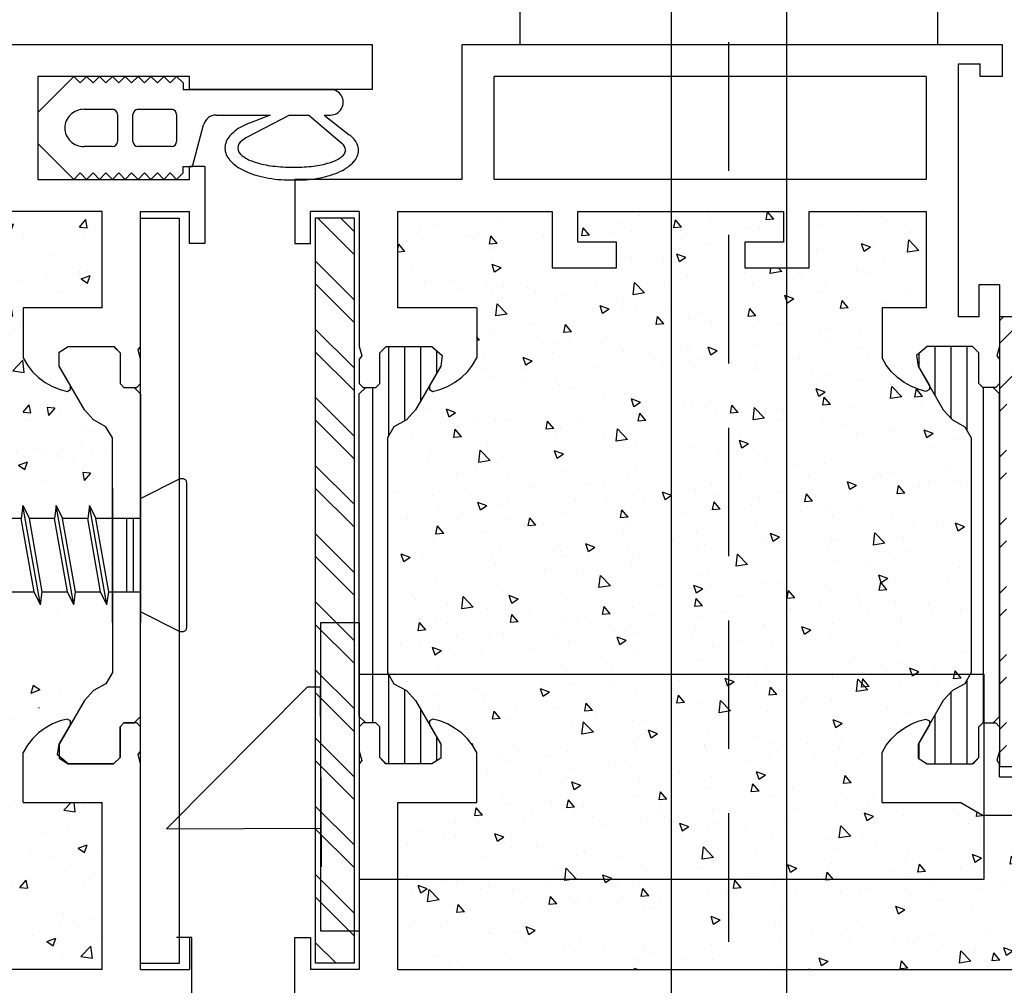
# Model space of a CAD drawing. Units: millimetres. Extents: x 347 to 1702, y 1140 to 2266.
# Drawn here: x 1011 to 1088, y 1306 to 1381 of the extents above; entities that cross this region are included whole.
import ezdxf

# ---------------------------------------------------------------- set-up
doc = ezdxf.new("R2010")
doc.units = ezdxf.units.MM
doc.linetypes.add('DASHED', pattern=[0.75, 0.5, -0.25])
for name, color, linetype in [('035', 10, 'Continuous'), ('050', 1, 'Continuous'), ('A', 7, 'Continuous'), ('TMC_PROFILE', 7, 'Continuous')]:
    doc.layers.add(name, color=color, linetype=linetype)

# ---------------------------------------------------------------- blocks, each defined once
blk = doc.blocks.new('KARMSKRUE-92')
at = {"layer": '050', "color": 8, "linetype": 'Continuous'}
for p, q in [((-8.822, 3.75), (-8.951, 2.75)), ((-8.822, 3.75), (-8.951, 2.75)), ((-7.5, -3.75), (-8.822, 3.75)), ((-8.822, 3.75), (-8.341, 2.75)), ((-8.822, 3.75), (-8.341, 2.75)), ((-7.5, -3.75), (-8.822, 3.75)), ((-6.322, 3.75), (-6.451, 2.75)), ((-6.322, 3.75), (-6.451, 2.75)), ((-6.322, 3.75), (-5.841, 2.75)), ((-6.322, 3.75), (-5.841, 2.75)), ((-5, -3.75), (-6.322, 3.75)), ((-5, -3.75), (-6.322, 3.75)), ((-3.822, 3.75), (-3.951, 2.75)), ((-3.822, 3.75), (-3.341, 2.75)), ((-2.5, -3.75), (-3.822, 3.75)), ((-8.951, 2.75), (-10.841, 2.75)), ((-8.951, 2.75), (-10.841, 2.75)), ((-7.981, -2.75), (-8.951, 2.75)), ((-7.981, -2.75), (-8.951, 2.75)), ((-7.372, -2.75), (-8.341, 2.75)), ((-6.451, 2.75), (-8.341, 2.75)), ((-7.372, -2.75), (-8.341, 2.75)), ((-6.451, 2.75), (-8.341, 2.75)), ((-5.481, -2.75), (-6.451, 2.75)), ((-5.481, -2.75), (-6.451, 2.75)), ((-4.872, -2.75), (-5.841, 2.75)), ((-3.951, 2.75), (-5.841, 2.75)), ((-3.951, 2.75), (-5.841, 2.75)), ((-4.872, -2.75), (-5.841, 2.75)), ((-2.981, -2.75), (-3.951, 2.75)), ((0, 2.75), (-3.341, 2.75)), ((-2.372, -2.75), (-3.341, 2.75)), ((-1, -2.75), (-1, 2.75)), ((-0.5, -2.75), (-0.5, 2.75)), ((-9.872, -2.75), (-7.981, -2.75)), ((-9.872, -2.75), (-7.981, -2.75)), ((-7.5, -3.75), (-7.981, -2.75)), ((-7.5, -3.75), (-7.981, -2.75)), ((-7.5, -3.75), (-7.372, -2.75)), ((-7.5, -3.75), (-7.372, -2.75)), ((-7.372, -2.75), (-5.481, -2.75)), ((-7.372, -2.75), (-5.481, -2.75)), ((-5, -3.75), (-5.481, -2.75)), ((-5, -3.75), (-5.481, -2.75)), ((-5, -3.75), (-4.872, -2.75)), ((-5, -3.75), (-4.872, -2.75)), ((-4.872, -2.75), (-2.981, -2.75)), ((-4.872, -2.75), (-2.981, -2.75)), ((-2.5, -3.75), (-2.981, -2.75)), ((-2.5, -3.75), (-2.372, -2.75)), ((-2.372, -2.75), (0, -2.75))]:
    blk.add_line(p, q, dxfattribs=at)
blk.add_lwpolyline([(0, 4.25), (0, 0), (0, -4.25), (2.937, -5.718, 0.116434), (3.071, -5.75), (3.2, -5.75, 0.414214), (3.5, -5.45), (3.5, 0), (3.5, 5.45, 0.414214), (3.2, 5.75), (3.071, 5.75, 0.116434), (2.937, 5.718)], format="xyb", close=True, dxfattribs=at)
blk = doc.blocks.new('ANSLAGSGUMMI')
at = {"layer": 'A', "color": 1, "linetype": 'Continuous'}
for p, q in [((2.8, 4), (0, 1.2)), ((3.3, 3.5), (2.8, 4)), ((3.3, 3.5), (3.8, 4)), ((4.3, 3.5), (3.8, 4)), ((4.3, 3.5), (4.8, 4)), ((5.3, 3.5), (4.8, 4)), ((5.3, 3.5), (5.8, 4)), ((6.3, 3.5), (5.8, 4)), ((6.3, 3.5), (6.8, 4)), ((7.3, 3.5), (6.8, 4)), ((7.3, 3.5), (7.8, 4)), ((8.3, 3.5), (7.8, 4)), ((8.3, 3.5), (8.8, 4)), ((9.3, 3.5), (8.8, 4)), ((9.3, 3.5), (9.8, 4)), ((10.3, 3.5), (9.8, 4)), ((10.3, 3.5), (10.8, 4)), ((11.3, 3.5), (10.8, 4)), ((11.3, 3.5), (11.3, 3)), ((11.3, 3), (22.759, 3.001)), ((0, 1.2), (0, -1.2)), ((3.6, 1.45), (5.8, 1.45)), ((6.2, 1.05), (6.2, -1.05)), ((7.4, -1.05), (7.4, 1.05)), ((7.8, 1.45), (10.4, 1.45)), ((10.8, 1.05), (10.8, -1.05)), ((13.869, 1), (18.075, 1)), ((19.585, 1), (16.284, -0.718)), ((18.075, 1), (16.469, 0.376)), ((19.585, 1), (21.079, 1.001)), ((21.079, 1.001), (23.662, -1.212)), ((22.268, 1.001), (24.228, -0.525)), ((22.268, 1.001), (22.759, 1.001)), ((12.038, -3), (12.901, 0.252)), ((2.8, -4), (0, -1.2)), ((5.8, -1.45), (3.6, -1.45)), ((10.4, -1.45), (7.8, -1.45)), ((11.3, -3), (12.038, -3)), ((11.3, -3.5), (11.3, -3)), ((19.663, -3.05), (20.162, -3.05)), ((3.3, -3.5), (2.8, -4)), ((3.3, -3.5), (3.8, -4)), ((4.3, -3.5), (3.8, -4)), ((4.3, -3.5), (4.8, -4)), ((5.3, -3.5), (4.8, -4)), ((5.3, -3.5), (5.8, -4)), ((6.3, -3.5), (5.8, -4)), ((6.3, -3.5), (6.8, -4)), ((7.3, -3.5), (6.8, -4)), ((7.3, -3.5), (7.8, -4)), ((8.3, -3.5), (7.8, -4)), ((8.3, -3.5), (8.8, -4)), ((9.3, -3.5), (8.8, -4)), ((9.3, -3.5), (9.8, -4)), ((10.3, -3.5), (9.8, -4)), ((10.3, -3.5), (10.8, -4)), ((11.3, -3.5), (10.8, -4)), ((19.664, -4.05), (20.162, -4.05))]:
    blk.add_line(p, q, dxfattribs=at)
for centre, radius, start, end in [((22.759, 2.001), 1, 270.00464, 90.00549), ((3.545, -0.017), 1.448, 133.95936, 156.73542), ((3.583, -0.058), 1.504, 111.75482, 133.96231), ((3.599, -0.094), 1.544, 89.97355, 111.79499), ((5.8, 1.05), 0.4, 0, 90), ((7.8, 1.05), 0.4, 90, 180), ((10.4, 1.05), 0.4, 0, 90), ((13.869, 0), 1, 90.00467, 165.43027), ((3.509, -0.001), 1.409, 156.77499, 179.96999), ((17.422, -2.861), 3.348, 114.19537, 137.83139), ((18.506, -4.882), 5.638, 111.1837, 115.83275), ((3.509, 0), 1.409, 180.02977, 203.2248), ((3.545, 0.017), 1.448, 203.26521, 226.04126), ((16.036, -1.617), 1.486, 137.49974, 177.95784), ((17.242, -2.623), 2.132, 116.70329, 130.25758), ((22.747, -2.454), 2.433, 41.00112, 52.47977), ((3.583, 0.057), 1.504, 226.03778, 248.24526), ((3.599, 0.094), 1.544, 248.20501, 270.02645), ((5.8, -1.05), 0.4, 270, 0), ((7.8, -1.05), 0.4, 180, 270), ((10.4, -1.05), 0.4, 270, 0), ((16.332, -1.624), 0.783, 126.65876, 175.60282), ((23.254, -1.774), 0.694, 4.58542, 54.01865), ((23.572, -1.791), 1.376, 2.07828, 42.71041), ((16.036, -1.511), 1.486, 182.04191, 222.50001), ((16.332, -1.504), 0.783, 184.39713, 233.3412), ((17.597, 0.009), 2.755, 231.02495, 252.24241), ((22.082, -0.229), 2.546, 287.30273, 308.27168), ((23.252, -1.662), 0.697, 305.72005, 355.35381), ((23.572, -1.692), 1.376, 317.2896, 357.92171), ((17.422, -0.268), 3.348, 222.16861, 245.80463), ((19.046, 3.951), 6.954, 250.77701, 262.11608), ((19.64, 7.603), 10.653, 261.64459, 270.08404), ((20.19, 6.976), 10.026, 269.85728, 278.15511), ((20.74, 3.509), 6.516, 277.68955, 288.78901), ((22.272, -0.518), 3.126, 294.04567, 317.64588), ((18.992, 2.92), 6.9, 244.75458, 259.28532), ((20.799, 2.49), 6.475, 280.64683, 295.1073), ((19.638, 5.872), 9.921, 258.79299, 270.0874), ((20.193, 5.28), 9.33, 269.83118, 281.13839)]:
    blk.add_arc(centre, radius, start, end, dxfattribs=at)

msp = doc.modelspace()

# ---------------------------------------------------------------- hatches: boundary and pattern name
at = {"layer": 'TMC_PROFILE'}
h = msp.add_hatch(dxfattribs=at)
h.set_pattern_fill('AR-CONC', color=253, scale=0.999998, style=0)
h.set_pattern_definition([(50, (1553.894, 1547.393), (7.17259, -0.62752), [0.75, -8.24998]), (355, (1553.894, 1547.393), (-1.38751, 7.52191), [0.6, -6.59999]), (100.4514, (1554.492, 1547.341), (5.78508, 6.89438), [0.6374, -7.01141]), (46.1842, (1553.894, 1549.393), (10.67239, -1.65519), [1.125, -12.37498]), (96.6356, (1554.784, 1549.255), (9.3466, 9.74116), [0.9561, -10.5171]), (351.1842, (1553.894, 1549.393), (9.3466, 9.74117), [0.9, -9.89998]), (21, (1554.894, 1548.893), (5.96906, -4.02618), [0.75, -8.24998]), (326, (1554.894, 1548.893), (2.43315, 7.25149), [0.6, -6.59999]), (71.4514, (1555.392, 1548.558), (8.40221, 3.2253), [0.6374, -7.01141]), (37.5, (1553.8943, 1547.3932), (0.121598, 3.328932), [0, -6.519987, 0, -6.699987, 0, -6.624987]), (7.5, (1553.8943, 1547.3932), (2.63069, 3.94411), [0, -3.819992, 0, -6.369987, 0, -2.524995]), (327.5, (1551.6643, 1547.3932), (5.338214, -0.225548), [0, -2.499995, 0, -7.799984, 0, -10.34998]), (317.5, (1550.6643, 1547.393), (5.83185, 1.001048), [0, -3.249993, 0, -5.17999, 0, -7.349985])])
h.paths.add_polyline_path([(1010.569, 1345.67), (1010.569, 1327.67), (1016.004, 1327.67), (1015.224, 1326.318), (1015.224, 1326.612), (1014.964, 1326.762), (1014.425, 1326.622), (1013.835, 1326.382), (1013.265, 1326.062), (1012.745, 1325.682), (1012.275, 1325.232), (1011.875, 1324.722), (1011.545, 1324.162), (1011.545, 1320.262), (1017.684, 1320.262), (1017.684, 1307.261), (979.685, 1307.261), (979.685, 1320.261), (985.825, 1320.262), (985.825, 1324.162), (985.495, 1324.722), (985.095, 1325.232), (984.625, 1325.682), (984.105, 1326.062), (983.535, 1326.382), (982.945, 1326.622), (982.405, 1326.762), (982.145, 1326.612), (982.145, 1326.318), (981.065, 1328.192), (980.355, 1328.992), (979.385, 1329.512), (978.885, 1330.372), (978.885, 1348.652), (979.385, 1349.512), (980.355, 1350.032), (981.065, 1350.832), (982.145, 1352.705), (982.145, 1352.412), (982.405, 1352.262), (982.945, 1352.402), (983.535, 1352.642), (984.105, 1352.962), (984.625, 1353.342), (985.095, 1353.792), (985.495, 1354.302), (985.825, 1354.862), (985.825, 1358.762), (979.685, 1358.762), (979.685, 1366.261), (1017.684, 1366.261), (1017.684, 1358.762), (1011.545, 1358.762), (1011.545, 1354.862), (1011.875, 1354.302), (1012.275, 1353.792), (1012.745, 1353.342), (1013.265, 1352.962), (1013.835, 1352.642), (1014.425, 1352.402), (1014.964, 1352.262), (1015.224, 1352.412), (1015.224, 1352.705), (1016.304, 1350.832), (1017.014, 1350.032), (1017.984, 1349.512), (1018.484, 1348.652), (1018.484, 1345.67)])
h = msp.add_hatch(dxfattribs=at)
h.set_pattern_fill('AR-CONC', color=253, style=0)
h.set_pattern_definition([(130, (694.156, 1547.3936), (-7.1726, -0.62752), [0.75, -8.25]), (185, (694.156, 1547.3936), (1.38751, 7.52192), [0.6, -6.6]), (79.5486, (693.558, 1547.341), (-5.78509, 6.8944), [0.6374, -7.01142]), (133.8158, (694.156, 1549.394), (-10.67241, -1.65519), [1.125, -12.375]), (83.3644, (693.267, 1549.256), (-9.34663, 9.74118), [0.9561, -10.51713]), (188.8158, (694.156, 1549.394), (-9.34662, 9.74119), [0.9, -9.9]), (159, (693.156, 1548.8936), (-5.96907, -4.02619), [0.75, -8.25]), (214, (693.156, 1548.8936), (-2.43315, 7.2515), [0.6, -6.6]), (108.5486, (692.6586, 1548.558), (-8.40223, 3.2253), [0.6374, -7.01142]), (142.5, (694.156, 1547.3936), (-0.121599, 3.328939), [0, -6.52, 0, -6.7, 0, -6.625]), (172.5, (694.156, 1547.3936), (-2.630695, 3.944117), [0, -3.82, 0, -6.37, 0, -2.525]), (212.5, (696.386, 1547.3936), (-5.338224, -0.225549), [0, -2.5, 0, -7.8, 0, -10.35]), (222.5, (697.386, 1547.3936), (-5.83186, 1.00105), [0, -3.25, 0, -5.18, 0, -7.35])])
h.paths.add_polyline_path([(1078.349, 1354.862), (1078.349, 1358.761), (1081.789, 1358.761), (1081.789, 1366.261), (1072.689, 1366.261), (1072.689, 1361.861), (1067.689, 1361.861), (1067.689, 1363.861), (1070.689, 1363.861), (1070.689, 1366.261), (1054.689, 1366.261), (1054.689, 1363.861), (1057.689, 1363.861), (1057.689, 1361.861), (1052.689, 1361.861), (1052.689, 1366.261), (1040.689, 1366.261), (1040.689, 1358.761), (1046.829, 1358.761), (1046.829, 1354.862), (1046.499, 1354.302), (1046.099, 1353.792), (1045.629, 1353.342), (1045.109, 1352.962), (1044.539, 1352.642), (1043.949, 1352.402), (1043.409, 1352.262), (1043.149, 1352.412), (1043.149, 1352.705), (1042.069, 1350.832), (1041.359, 1350.032), (1040.389, 1349.512), (1039.889, 1348.652), (1039.889, 1330.372), (1040.389, 1329.512), (1041.359, 1328.992), (1042.069, 1328.192), (1043.149, 1326.318), (1043.149, 1326.612), (1043.409, 1326.762), (1043.949, 1326.622), (1044.539, 1326.382), (1045.109, 1326.062), (1045.629, 1325.682), (1046.099, 1325.232), (1046.499, 1324.722), (1046.829, 1324.162), (1046.829, 1320.261), (1040.689, 1320.261), (1040.689, 1307.261), (1107.189, 1307.261), (1107.189, 1316.261), (1102.189, 1316.261), (1096.992, 1319.261), (1086.221, 1319.261), (1084.489, 1320.261), (1078.349, 1320.261), (1078.349, 1324.162), (1078.679, 1324.722), (1079.079, 1325.232), (1079.549, 1325.682), (1080.069, 1326.062), (1080.639, 1326.382), (1081.229, 1326.622), (1081.769, 1326.762), (1082.029, 1326.612), (1082.029, 1326.318), (1083.109, 1328.192), (1083.819, 1328.992), (1084.789, 1329.512), (1085.289, 1330.372), (1085.289, 1348.652), (1084.789, 1349.512), (1083.819, 1350.032), (1083.109, 1350.832), (1082.029, 1352.705), (1082.029, 1352.412), (1081.769, 1352.262), (1081.229, 1352.402), (1080.639, 1352.642), (1080.069, 1352.962), (1079.549, 1353.342), (1079.079, 1353.792), (1078.679, 1354.302)])
h = msp.add_hatch(dxfattribs=at)
h.set_pattern_fill('ANSI32', color=152, scale=10, style=0)
h.set_pattern_definition([(135, (1436.607, 1108.5572), (2.65165, 2.65165), []), (135, (1434.839, 1108.5572), (2.65165, 2.65165), [])])
h.paths.add_polyline_path([(1034.289, 1307.761), (1037.289, 1307.761), (1037.289, 1365.761), (1034.289, 1365.761)])
h = msp.add_hatch(dxfattribs=at)
h.set_pattern_fill('ANSI32', color=152, scale=10, style=0)
h.set_pattern_definition([(45, (1552.8994, 1547.3935), (-2.65165, 2.65165), []), (45, (1554.667, 1547.3935), (-2.65165, 2.65165), [])])
h.paths.add_polyline_path([(1090.489, 1358.061), (1087.489, 1358.061), (1087.489, 1323.061), (1088.247, 1323.061, -0.131652), (1088.032, 1323.861), (1088.032, 1350.867, -0.378625), (1090.489, 1353.646)])
h.paths.add_polyline_path([(1090.489, 1352.838, 0.364504), (1088.832, 1350.867), (1088.832, 1323.861, 0.414214), (1089.632, 1323.061), (1090.489, 1323.061)])
h = msp.add_hatch(dxfattribs=at)
h.set_pattern_fill('ANSI31', color=152, scale=10, angle=45, style=0)
h.set_pattern_definition([(90, (989.982, 1418.7421), (-1.25, 2e-16), [])])
h.paths.add_polyline_path([(1043.149, 1352.705), (1043.149, 1352.712), (1044.029, 1354.232), (1044.149, 1355.052), (1043.329, 1355.762), (1039.789, 1355.762), (1039.289, 1355.262), (1039.289, 1352.862), (1038.989, 1352.562), (1038.189, 1352.562), (1037.689, 1352.062), (1037.689, 1326.962), (1038.189, 1326.462), (1038.989, 1326.462), (1039.289, 1326.162), (1039.289, 1323.762), (1039.289, 1323.762), (1039.789, 1323.262), (1043.329, 1323.262), (1044.029, 1323.712), (1044.029, 1324.792), (1043.149, 1326.312), (1043.149, 1326.318), (1042.069, 1328.192), (1041.359, 1328.992), (1040.389, 1329.512), (1039.889, 1330.372), (1039.889, 1348.652), (1040.389, 1349.512), (1041.359, 1350.032), (1042.069, 1350.832)])
h.paths.add_polyline_path([(1087.489, 1352.062), (1086.989, 1352.562), (1086.189, 1352.562), (1085.889, 1352.862), (1085.889, 1355.262), (1085.389, 1355.762), (1081.849, 1355.762), (1081.029, 1355.052), (1081.149, 1354.232), (1082.029, 1352.712), (1082.029, 1352.705), (1083.109, 1350.832), (1083.819, 1350.032), (1084.789, 1349.512), (1085.289, 1348.652), (1085.289, 1330.372), (1084.789, 1329.512), (1083.819, 1328.992), (1083.109, 1328.192), (1082.029, 1326.318), (1082.029, 1326.312), (1081.149, 1324.792), (1081.149, 1323.712), (1081.849, 1323.262), (1085.389, 1323.262), (1085.889, 1323.762), (1085.889, 1323.762), (1085.889, 1326.162), (1086.189, 1326.462), (1086.989, 1326.462), (1087.489, 1326.962)])

# ---------------------------------------------------------------- linework, layer by layer
at = {"color": 7, "linetype": 'DASHED', "ltscale": 20}
msp.add_line((1066.439, 1264.434), (1066.439, 1404.981), dxfattribs=at)
at = {"layer": '035', "color": 2, "linetype": 'Continuous'}
for p, q in [((1087.689, 1379.261), (1087.689, 1376.761)), ((1087.689, 1379.261), (1087.689, 1376.761)), ((1087.689, 1376.761), (1085.989, 1376.761)), ((1087.689, 1376.761), (1085.989, 1376.761)), ((1033.889, 1363.761), (1033.889, 1366.261)), ((1081.849, 1355.762), (1081.029, 1355.052)), ((1085.389, 1355.762), (1081.849, 1355.762)), ((1085.889, 1355.262), (1085.389, 1355.762)), ((1081.029, 1355.052), (1081.149, 1354.232)), ((1085.889, 1352.862), (1085.889, 1355.262)), ((1087.489, 1354.762), (1087.489, 1352.862)), ((1086.189, 1352.562), (1085.889, 1352.862)), ((1082.029, 1326.612), (1082.029, 1326.312)), ((1085.889, 1326.162), (1086.189, 1326.462)), ((1082.029, 1326.312), (1081.149, 1324.792)), ((1085.889, 1323.762), (1085.889, 1326.162)), ((1087.489, 1326.162), (1087.489, 1324.262)), ((1081.149, 1324.792), (1081.149, 1323.712)), ((1081.149, 1323.712), (1081.849, 1323.262)), ((1085.439, 1323.262), (1085.889, 1323.762))]:
    msp.add_line(p, q, dxfattribs=at)
at = {"layer": '035', "color": 8, "linetype": 'Continuous'}
for p, q in [((1012.42, 1347.708), (1012.42, 1347.708)), ((1012.975, 1345.343), (1012.975, 1345.343))]:
    msp.add_line(p, q, dxfattribs=at)
at = {"layer": '050', "color": 7, "linetype": 'Continuous'}
for p, q in [((1050.189, 1386.261), (1050.189, 1379.261)), ((1082.689, 1379.261), (1082.689, 1386.261))]:
    msp.add_line(p, q, dxfattribs=at)
at = {"layer": '050', "color": 7, "linetype": 'Continuous', "ltscale": 12}
for p, q in [((1014.26, 1347.094), (1014.26, 1347.094)), ((1016.825, 1347.436), (1016.825, 1347.436)), ((1016.471, 1346.592), (1016.471, 1346.592)), ((1016.185, 1345.953), (1016.301, 1345.327)), ((1016.783, 1345.9), (1016.185, 1345.952)), ((1016.253, 1346.179), (1016.253, 1346.179)), ((1016.783, 1345.9), (1016.301, 1345.326)), ((1018.189, 1345.216), (1018.189, 1345.216))]:
    msp.add_line(p, q, dxfattribs=at)
at = {"layer": 'TMC_PROFILE', "color": 152}
for p, q in [((976.685, 1379.261), (1038.684, 1379.261)), ((1038.684, 1379.261), (1038.684, 1375.761)), ((1045.689, 1379.261), (1087.689, 1379.261)), ((1045.689, 1368.761), (1045.689, 1379.261)), ((1084.289, 1377.761), (1085.989, 1377.761)), ((1084.289, 1358.061), (1084.289, 1377.761)), ((1084.289, 1358.061), (1084.289, 1377.761)), ((1085.989, 1376.761), (1085.989, 1377.761)), ((1012.685, 1376.761), (1012.685, 1368.761)), ((1024.485, 1376.761), (1012.685, 1376.761)), ((1024.485, 1375.761), (1024.485, 1376.761)), ((1081.789, 1376.761), (1048.189, 1376.761)), ((1048.189, 1368.761), (1048.189, 1376.761)), ((1081.789, 1376.761), (1081.789, 1368.761)), ((1024.485, 1375.761), (1035.943, 1375.762)), ((1038.684, 1375.761), (1024.485, 1375.761)), ((1025.684, 1369.761), (1024.485, 1369.761)), ((1024.485, 1368.761), (1024.485, 1369.761)), ((1025.684, 1369.761), (1025.684, 1363.761)), ((1012.685, 1368.761), (1024.485, 1368.761)), ((1024.485, 1368.761), (1024.485, 1369.261)), ((1032.689, 1368.761), (1032.689, 1363.761)), ((1045.689, 1368.761), (1032.689, 1368.761)), ((1081.789, 1368.761), (1048.189, 1368.761)), ((1017.684, 1366.261), (979.685, 1366.261)), ((1017.684, 1366.261), (979.685, 1366.261)), ((1017.684, 1358.761), (1017.684, 1366.261)), ((1020.684, 1355.762), (1020.684, 1366.261)), ((1020.684, 1366.261), (1024.485, 1366.261)), ((1024.485, 1363.761), (1024.485, 1366.261)), ((1037.689, 1366.261), (1033.889, 1366.261)), ((1037.689, 1366.261), (1037.689, 1358.062)), ((1040.689, 1366.261), (1052.689, 1366.261)), ((1040.689, 1358.761), (1040.689, 1366.261)), ((1052.689, 1366.261), (1052.689, 1361.861)), ((1054.689, 1366.261), (1070.689, 1366.261)), ((1054.689, 1363.861), (1054.689, 1366.261)), ((1070.689, 1366.261), (1070.689, 1363.861)), ((1072.689, 1366.261), (1081.789, 1366.261)), ((1072.689, 1361.861), (1072.689, 1366.261)), ((1081.789, 1366.261), (1081.789, 1358.761)), ((1025.684, 1363.761), (1024.485, 1363.761)), ((1032.689, 1363.761), (1033.889, 1363.761)), ((1057.689, 1363.861), (1054.689, 1363.861)), ((1057.689, 1361.861), (1057.689, 1363.861)), ((1070.689, 1363.861), (1067.689, 1363.861)), ((1067.689, 1363.861), (1067.689, 1361.861)), ((1052.689, 1361.861), (1057.689, 1361.861)), ((1067.689, 1361.861), (1072.689, 1361.861)), ((1085.889, 1360.561), (1085.889, 1358.061)), ((1087.489, 1360.561), (1085.889, 1360.561)), ((1087.489, 1360.561), (1085.889, 1360.561)), ((1087.489, 1360.561), (1087.489, 1355.762)), ((1011.545, 1358.762), (1011.545, 1354.862)), ((1017.684, 1358.762), (1011.545, 1358.762)), ((1046.829, 1358.761), (1040.689, 1358.761)), ((1046.829, 1358.761), (1046.829, 1354.862)), ((1078.349, 1358.761), (1078.349, 1354.862)), ((1081.789, 1358.761), (1078.349, 1358.761)), ((1037.689, 1358.062), (1037.689, 1355.762)), ((1085.889, 1358.061), (1084.289, 1358.061)), ((1085.889, 1358.061), (1084.289, 1358.061)), ((1014.345, 1355.312), (1015.044, 1355.762)), ((1014.345, 1355.312), (1015.044, 1355.762)), ((1015.044, 1355.762), (1018.634, 1355.762)), ((1015.044, 1355.762), (1018.634, 1355.762)), ((1018.634, 1355.762), (1019.084, 1355.262)), ((1018.634, 1355.762), (1019.084, 1355.262)), ((1020.484, 1355.492), (1020.684, 1355.762)), ((1020.484, 1355.492), (1020.684, 1355.762)), ((1037.689, 1355.762), (1037.889, 1355.032)), ((1039.289, 1355.262), (1039.789, 1355.762)), ((1039.789, 1355.762), (1043.329, 1355.762)), ((1043.329, 1355.762), (1044.149, 1355.052)), ((1087.489, 1355.762), (1087.289, 1355.032)), ((1011.545, 1354.862), (1011.875, 1354.302)), ((1014.345, 1354.232), (1014.345, 1355.312)), ((1014.345, 1354.232), (1014.345, 1355.312)), ((1019.084, 1355.262), (1019.084, 1352.862)), ((1019.084, 1355.262), (1019.084, 1352.862)), ((1020.684, 1354.762), (1020.484, 1355.492)), ((1020.684, 1354.762), (1020.484, 1355.492)), ((1020.684, 1352.862), (1020.684, 1354.762)), ((1020.684, 1352.862), (1020.684, 1354.762)), ((1037.889, 1355.032), (1037.689, 1354.762)), ((1037.689, 1354.762), (1037.689, 1352.862)), ((1039.289, 1352.862), (1039.289, 1355.262)), ((1044.149, 1355.052), (1044.029, 1354.232)), ((1046.499, 1354.302), (1046.829, 1354.862)), ((1078.679, 1354.302), (1078.349, 1354.862)), ((1087.289, 1355.032), (1087.489, 1354.762)), ((1011.875, 1354.302), (1012.275, 1353.792)), ((1015.224, 1352.712), (1014.345, 1354.232)), ((1015.224, 1352.712), (1014.345, 1354.232)), ((1044.029, 1354.232), (1043.149, 1352.712)), ((1046.099, 1353.792), (1046.499, 1354.302)), ((1079.079, 1353.792), (1078.679, 1354.302)), ((1081.149, 1354.232), (1082.029, 1352.712)), ((1012.275, 1353.792), (1012.745, 1353.342)), ((1012.745, 1353.342), (1013.265, 1352.962)), ((1045.109, 1352.962), (1045.629, 1353.342)), ((1045.629, 1353.342), (1046.099, 1353.792)), ((1079.549, 1353.342), (1079.079, 1353.792)), ((1080.069, 1352.962), (1079.549, 1353.342)), ((1013.265, 1352.962), (1013.835, 1352.642)), ((1013.265, 1352.962), (1013.835, 1352.642)), ((1013.835, 1352.642), (1014.425, 1352.402)), ((1013.835, 1352.642), (1014.425, 1352.402)), ((1015.224, 1352.412), (1015.224, 1352.712)), ((1015.224, 1352.412), (1015.224, 1352.712)), ((1019.084, 1352.862), (1019.384, 1352.562)), ((1019.084, 1352.862), (1019.384, 1352.562)), ((1019.384, 1352.562), (1020.384, 1352.562)), ((1019.384, 1352.562), (1020.384, 1352.562)), ((1020.384, 1352.562), (1020.684, 1352.862)), ((1020.384, 1352.562), (1020.684, 1352.862)), ((1037.689, 1352.862), (1037.989, 1352.562)), ((1037.989, 1352.562), (1038.989, 1352.562)), ((1038.989, 1352.562), (1039.289, 1352.862)), ((1043.149, 1352.712), (1043.149, 1352.412)), ((1043.949, 1352.402), (1044.539, 1352.642)), ((1044.539, 1352.642), (1045.109, 1352.962)), ((1080.639, 1352.642), (1080.069, 1352.962)), ((1081.229, 1352.402), (1080.639, 1352.642)), ((1082.029, 1352.712), (1082.029, 1352.412)), ((1087.189, 1352.562), (1086.189, 1352.562)), ((1087.489, 1352.862), (1087.189, 1352.562)), ((1014.425, 1352.402), (1014.964, 1352.262)), ((1014.425, 1352.402), (1014.964, 1352.262)), ((1014.458, 1352.295), (1014.458, 1352.295)), ((1014.964, 1352.262), (1015.224, 1352.412)), ((1014.964, 1352.262), (1015.224, 1352.412)), ((1043.149, 1352.412), (1043.409, 1352.262)), ((1043.409, 1352.262), (1043.949, 1352.402)), ((1081.769, 1352.262), (1081.229, 1352.402)), ((1082.029, 1352.412), (1081.769, 1352.262)), ((1013.41, 1350.997), (1013.526, 1350.37)), ((1014.008, 1350.944), (1013.41, 1350.996)), ((1014.008, 1350.944), (1013.526, 1350.37)), ((1014.387, 1350.709), (1014.387, 1350.709)), ((1016.375, 1349.508), (1016.375, 1349.508)), ((1016.854, 1350.099), (1016.854, 1350.099)), ((1016.948, 1349.181), (1016.948, 1349.181)), ((1014.252, 1335.023), (1014.252, 1335.023)), ((1012.336, 1329.358), (1012.133, 1328.754)), ((1012.833, 1329.022), (1012.133, 1328.753)), ((1012.833, 1329.022), (1012.335, 1329.357)), ((1012.529, 1328.83), (1012.529, 1328.83)), ((1012.361, 1328.675), (1012.361, 1328.675)), ((1014.413, 1328.57), (1014.413, 1328.57)), ((1014.425, 1326.622), (1013.835, 1326.382)), ((1014.964, 1326.762), (1014.425, 1326.622)), ((1015.224, 1326.612), (1014.964, 1326.762)), ((1015.224, 1326.312), (1015.224, 1326.612)), ((1019.384, 1326.462), (1019.084, 1326.162)), ((1020.384, 1326.462), (1019.384, 1326.462)), ((1020.684, 1326.162), (1020.384, 1326.462)), ((1037.989, 1326.462), (1037.689, 1326.162)), ((1038.989, 1326.462), (1037.989, 1326.462)), ((1039.289, 1326.162), (1038.989, 1326.462)), ((1043.409, 1326.762), (1043.149, 1326.612)), ((1043.149, 1326.612), (1043.149, 1326.312)), ((1043.949, 1326.622), (1043.409, 1326.762)), ((1044.539, 1326.382), (1043.949, 1326.622)), ((1080.639, 1326.382), (1081.229, 1326.622)), ((1081.229, 1326.622), (1081.769, 1326.762)), ((1081.769, 1326.762), (1082.029, 1326.612)), ((1086.189, 1326.462), (1087.189, 1326.462)), ((1087.189, 1326.462), (1087.489, 1326.162)), ((1012.745, 1325.682), (1012.275, 1325.232)), ((1013.265, 1326.062), (1012.745, 1325.682)), ((1013.835, 1326.382), (1013.265, 1326.062)), ((1014.345, 1324.792), (1015.224, 1326.312)), ((1019.084, 1326.162), (1019.084, 1323.762)), ((1020.684, 1324.262), (1020.684, 1326.162)), ((1037.689, 1326.162), (1037.689, 1324.262)), ((1039.289, 1323.762), (1039.289, 1326.162)), ((1043.149, 1326.312), (1044.029, 1324.792)), ((1045.109, 1326.062), (1044.539, 1326.382)), ((1045.629, 1325.682), (1045.109, 1326.062)), ((1046.099, 1325.232), (1045.629, 1325.682)), ((1079.079, 1325.232), (1079.549, 1325.682)), ((1079.549, 1325.682), (1080.069, 1326.062)), ((1080.069, 1326.062), (1080.639, 1326.382)), ((1012.275, 1325.232), (1011.875, 1324.722)), ((1019.084, 1325.615), (1019.084, 1324.261)), ((1019.084, 1325.615), (1019.084, 1323.762)), ((1046.499, 1324.722), (1046.099, 1325.232)), ((1078.679, 1324.722), (1079.079, 1325.232)), ((1011.875, 1324.722), (1011.545, 1324.162)), ((1011.545, 1320.262), (1011.545, 1324.162)), ((1014.225, 1323.972), (1014.345, 1324.792)), ((1020.484, 1323.992), (1020.684, 1324.262)), ((1020.484, 1323.992), (1020.632, 1324.191)), ((1037.689, 1324.262), (1037.889, 1323.532)), ((1044.029, 1324.792), (1044.029, 1323.712)), ((1046.829, 1324.162), (1046.499, 1324.722)), ((1046.829, 1320.261), (1046.829, 1324.162)), ((1078.349, 1324.162), (1078.679, 1324.722)), ((1078.349, 1320.261), (1078.349, 1324.162)), ((1087.489, 1324.262), (1087.289, 1323.532)), ((1015.044, 1323.262), (1014.225, 1323.972)), ((1019.084, 1323.762), (1018.584, 1323.262)), ((1019.084, 1323.762), (1018.584, 1323.262)), ((1020.684, 1323.262), (1020.484, 1323.992)), ((1020.684, 1323.262), (1020.484, 1323.992)), ((1037.889, 1323.532), (1037.689, 1323.262)), ((1039.739, 1323.262), (1039.289, 1323.762)), ((1044.029, 1323.712), (1043.329, 1323.262)), ((1087.289, 1323.532), (1087.489, 1323.262)), ((1018.584, 1323.262), (1015.044, 1323.262)), ((1018.584, 1323.262), (1015.044, 1323.262)), ((1020.684, 1307.261), (1020.684, 1323.262)), ((1037.689, 1323.262), (1037.689, 1307.261)), ((1043.329, 1323.262), (1039.739, 1323.262)), ((1087.489, 1322.261), (1087.489, 1323.262)), ((1087.489, 1322.261), (1100.032, 1322.261)), ((1011.545, 1320.262), (1017.684, 1320.262)), ((1017.684, 1307.261), (1017.684, 1320.261)), ((1040.689, 1307.261), (1040.689, 1320.261)), ((1040.689, 1320.261), (1046.829, 1320.261)), ((1078.349, 1320.261), (1084.489, 1320.261)), ((1084.489, 1320.261), (1086.221, 1319.261)), ((1024.679, 1309.761), (1023.479, 1309.761)), ((1024.485, 1309.761), (1024.485, 1307.261)), ((1024.679, 1304.761), (1024.679, 1309.761)), ((1032.689, 1309.761), (1033.889, 1309.761)), ((1032.689, 1303.761), (1032.689, 1309.761)), ((1033.889, 1309.761), (1033.889, 1307.261)), ((1017.684, 1307.261), (979.685, 1307.261)), ((1020.684, 1307.261), (1024.485, 1307.261)), ((1037.689, 1307.261), (1033.889, 1307.261)), ((1040.689, 1307.261), (1107.189, 1307.261))]:
    msp.add_line(p, q, dxfattribs=at)
for points in [[(1070.939, 1399.141), (1061.939, 1399.141), (1061.939, 1273.461), (1070.939, 1273.461)], [(1037.289, 1307.761), (1034.289, 1307.761), (1034.289, 1365.761), (1037.289, 1365.761)], [(1087.489, 1323.061), (1090.489, 1323.061), (1090.489, 1358.061), (1087.489, 1358.061)], [(1038.989, 1352.562), (1039.289, 1352.862), (1039.289, 1355.262), (1039.789, 1355.762), (1043.329, 1355.762), (1044.149, 1355.052), (1044.029, 1354.232), (1042.069, 1350.832), (1041.359, 1350.032), (1040.389, 1349.512), (1039.889, 1348.652), (1039.889, 1330.372), (1040.389, 1329.512), (1041.359, 1328.992), (1042.069, 1328.192), (1044.029, 1324.792), (1044.029, 1323.712), (1043.329, 1323.262), (1039.789, 1323.262), (1039.289, 1323.762), (1039.289, 1326.162), (1038.989, 1326.462), (1038.189, 1326.462), (1037.689, 1326.962), (1037.689, 1352.062), (1038.189, 1352.562)], [(1086.189, 1352.562), (1085.889, 1352.862), (1085.889, 1355.262), (1085.389, 1355.762), (1081.849, 1355.762), (1081.029, 1355.052), (1081.149, 1354.232), (1083.109, 1350.832), (1083.819, 1350.032), (1084.789, 1349.512), (1085.289, 1348.652), (1085.289, 1330.372), (1084.789, 1329.512), (1083.819, 1328.992), (1083.109, 1328.192), (1081.149, 1324.792), (1081.149, 1323.712), (1081.849, 1323.262), (1085.389, 1323.262), (1085.889, 1323.762), (1085.889, 1326.162), (1086.189, 1326.462), (1086.989, 1326.462), (1087.489, 1326.962), (1087.489, 1352.062), (1086.989, 1352.562)], [(1037.689, 1310.261), (1034.689, 1310.261), (1034.689, 1334.261), (1037.689, 1334.261)]]:
    msp.add_lwpolyline(points, close=True, dxfattribs=at)
for points in [[(1020.684, 1307.737), (1020.684, 1365.737), (1023.684, 1365.737), (1023.684, 1307.737)], [(1018.484, 1334.261), (1018.484, 1348.652), (1017.984, 1349.512), (1017.015, 1350.032), (1016.305, 1350.832), (1014.345, 1354.232), (1014.345, 1355.312), (1015.045, 1355.762), (1018.585, 1355.762), (1019.085, 1355.262), (1019.085, 1352.862), (1019.385, 1352.562), (1020.185, 1352.562), (1020.685, 1352.062), (1020.684, 1334.261)], [(1018.484, 1344.762), (1018.484, 1330.372), (1017.984, 1329.512), (1017.015, 1328.992), (1016.305, 1328.192), (1014.345, 1324.792), (1014.345, 1323.712), (1015.045, 1323.262), (1018.585, 1323.262), (1019.085, 1323.762), (1019.085, 1326.162), (1019.385, 1326.462), (1020.185, 1326.462), (1020.685, 1326.962), (1020.684, 1344.762)], [(1037.689, 1330.261), (1086.272, 1330.261), (1086.272, 1314.261), (1037.689, 1314.261)], [(1022.708, 1318.205), (1033.656, 1329.256), (1034.656, 1329.261), (1034.722, 1315.261)], [(1019.084, 1325.615), (1019.084, 1324.261)], [(1023.684, 1311.761), (1023.684, 1307.737), (1020.684, 1307.737), (1020.684, 1324.143)], [(1096.953, 1319.261), (1086.221, 1319.261)], [(1022.708, 1318.205), (1034.689, 1318.261)]]:
    msp.add_lwpolyline(points, dxfattribs=at)

# ---------------------------------------------------------------- block references
at = {"layer": 'TMC_PROFILE', "color": 152, "xscale": 0.9999979999487136, "yscale": 0.999997999959291, "zscale": 0.9999979999998581}
msp.add_blockref('ANSLAGSGUMMI', (1012.685, 1372.761), dxfattribs=at)
at = {"layer": 'TMC_PROFILE', "color": 152, "extrusion": (0, 0, -1), "xscale": -1.033333333328234, "yscale": 1.033333333338804, "zscale": -1.033333333333103}
msp.add_blockref('KARMSKRUE-92', (-1020.65, 1339.512), dxfattribs=at)

doc.saveas('drawing.dxf')
